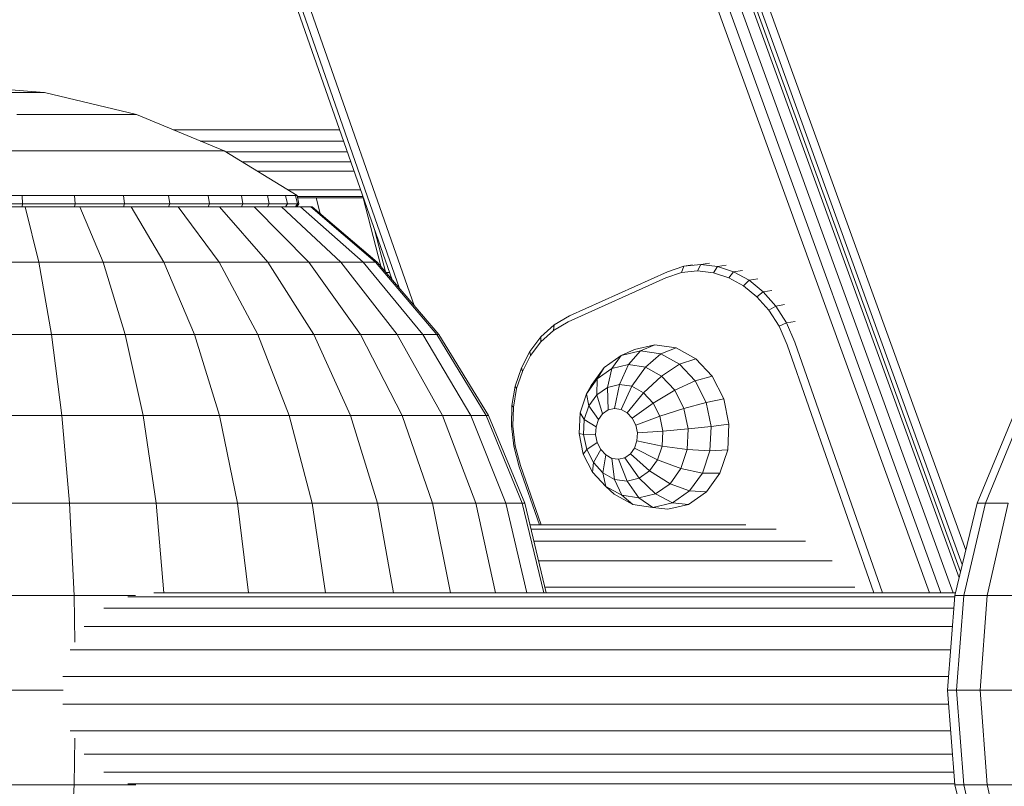
# Model space of a CAD drawing. Units: millimetres. Extents: x 723613 to 737979, y 146207 to 167182.
# Drawn here: x 730915 to 731081, y 163973 to 164103 of the extents above; entities that cross this region are included whole.
import ezdxf

# ---------------------------------------------------------------- set-up
doc = ezdxf.new("R2010")
doc.units = ezdxf.units.MM
doc.header["$PDSIZE"] = -1
doc.layers.add('размер', color=92, linetype='Continuous', lineweight=15)
doc.dimstyles.new('Размер М1.1', dxfattribs={"dimtxt": 300, "dimasz": 200, "dimexe": 1, "dimexo": 1, "dimgap": 50, "dimtad": 1, "dimdec": 0, "dimzin": 0, "dimtxsty": 'Standard', "dimcen": 2.5, "dimazin": 0, "dimtfac": 1, "dimtmove": 0, "dimatfit": 3, "dimfxl": 1, "dimtzin": 0, "dimarcsym": 0})

# ---------------------------------------------------------------- blocks, each defined once
blk = doc.blocks.new('*D19')
at = {"layer": 'Defpoints', "color": 0, "transparency": 16777216}
for p in [(725248.88, 167175.59), (731788.95, 167175.59), (728985.2, 162409.28)]:
    blk.add_point(p, dxfattribs=at)
at = {"layer": 'размер', "color": 0, "lineweight": -2, "transparency": 16777216}
for p, q in [((731787.95, 167175.59), (725247.88, 167175.59)), ((725248.88, 162609.28), (725248.88, 166975.59)), ((728984.2, 162409.28), (725247.88, 162409.28))]:
    blk.add_line(p, q, dxfattribs=at)
at = {"layer": 'размер', "color": 0, "transparency": 16777216}
for points in [[(725215.55, 166975.59), (725282.22, 166975.59), (725248.88, 167175.59)], [(725215.55, 162609.28), (725282.22, 162609.28), (725248.88, 162409.28)]]:
    blk.add_solid(points, dxfattribs=at)
at = {"layer": 'размер', "color": 0, "transparency": 16777216, "insert": (725048.88, 164792.44), "char_height": 300, "attachment_point": 5, "rotation": 90}
blk.add_mtext('4700', dxfattribs=at)
blk = doc.blocks.new('*D20')
at = {"layer": 'Defpoints', "color": 0, "transparency": 16777216}
for p in [(731532.98, 164453.79), (726584.62, 162409.28), (731079.33, 162409.28)]:
    blk.add_point(p, dxfattribs=at)
at = {"layer": 'размер', "color": 0, "lineweight": -2, "transparency": 16777216}
for p, q in [((731531.98, 164453.79), (726583.62, 164453.79)), ((726584.62, 164253.79), (726584.62, 162609.28)), ((731078.33, 162409.28), (726583.62, 162409.28))]:
    blk.add_line(p, q, dxfattribs=at)
at = {"layer": 'размер', "color": 0, "transparency": 16777216}
for points in [[(726551.29, 164253.79), (726617.95, 164253.79), (726584.62, 164453.79)], [(726551.29, 162609.28), (726617.95, 162609.28), (726584.62, 162409.28)]]:
    blk.add_solid(points, dxfattribs=at)
at = {"layer": 'размер', "color": 0, "transparency": 16777216, "insert": (726384.62, 163431.53), "char_height": 300, "attachment_point": 5, "rotation": 90}
blk.add_mtext('2000', dxfattribs=at)

msp = doc.modelspace()

# ---------------------------------------------------------------- linework, layer by layer
at = {"color": 0, "linetype": 'Continuous', "lineweight": 0, "extrusion": (0, 1, -2.22045e-16)}
for p, q in [((731074.28, 164010.61), (730980.22, 164269.94)), ((731074.86, 164013.03), (730981.44, 164270.59)), ((731072.71, 164005.79), (730977.43, 164268.46)), ((731073.73, 164008.3), (730979.05, 164269.31)), ((731073.98, 164009.36), (730979.59, 164269.6)), ((730974.04, 164266.85), (731068.73, 164005.79)), ((730975.66, 164267.62), (731070.64, 164005.79)), ((730977.72, 164058.81), (730914.96, 164238.42)), ((730978.99, 164057.33), (730915.54, 164238.87)), ((730981.45, 164054.44), (730916.78, 164239.49)), ((730902.83, 164091.79), (730918.84, 164090.52)), ((730912.92, 164090.52), (730914.74, 164090.52)), ((730914.74, 164090.52), (730916.27, 164090.52)), ((730916.27, 164090.52), (730917.47, 164090.52)), ((730918.31, 164090.52), (730917.47, 164090.52)), ((730918.31, 164090.52), (730918.77, 164090.52)), ((730918.77, 164090.52), (730918.84, 164090.52)), ((730918.84, 164090.52), (730934.46, 164086.77)), ((730914.18, 164086.77), (730918.66, 164086.77)), ((730918.66, 164086.77), (730922.76, 164086.77)), ((730922.76, 164086.77), (730926.36, 164086.77)), ((730926.36, 164086.77), (730929.39, 164086.77)), ((730929.39, 164086.77), (730931.76, 164086.77)), ((730933.42, 164086.77), (730931.76, 164086.77)), ((730933.42, 164086.77), (730934.33, 164086.77)), ((730934.33, 164086.77), (730934.46, 164086.77)), ((730934.46, 164086.77), (730949.3, 164080.61)), ((730940.66, 164084.2), (730968.85, 164084.2)), ((730945.24, 164082.3), (730969.51, 164082.3)), ((730912.5, 164080.61), (730919.5, 164080.61)), ((730919.5, 164080.61), (730926.09, 164080.61)), ((730926.09, 164080.61), (730932.11, 164080.61)), ((730932.11, 164080.61), (730937.41, 164080.61)), ((730937.41, 164080.61), (730941.85, 164080.61)), ((730941.85, 164080.61), (730945.34, 164080.61)), ((730947.77, 164080.61), (730945.34, 164080.61)), ((730947.77, 164080.61), (730949.1, 164080.61)), ((730949.1, 164080.61), (730949.3, 164080.61)), ((730949.3, 164080.61), (730961.63, 164073.05)), ((730970.15, 164080.49), (730949.5, 164080.49)), ((730970.74, 164078.78), (730952.28, 164078.78)), ((730971.31, 164077.17), (730954.91, 164077.17)), ((730905.91, 164073.05), (730915.07, 164073.05)), ((730915.07, 164073.05), (730915.13, 164071.68)), ((730915.07, 164073.05), (730923.93, 164073.05)), ((730923.93, 164073.05), (730924.04, 164071.68)), ((730923.93, 164073.05), (730932.27, 164073.05)), ((730932.27, 164073.05), (730939.88, 164073.05)), ((730932.27, 164073.05), (730932.42, 164071.68)), ((730939.88, 164073.05), (730946.58, 164073.05)), ((730939.88, 164073.05), (730940.08, 164071.68)), ((730946.58, 164073.05), (730952.21, 164073.05)), ((730946.58, 164073.05), (730946.82, 164071.68)), ((730952.21, 164073.05), (730956.62, 164073.05)), ((730952.21, 164073.05), (730952.47, 164071.68)), ((730956.62, 164073.05), (730956.91, 164071.68)), ((730959.7, 164073.05), (730956.62, 164073.05)), ((730959.7, 164073.05), (730960.01, 164071.68)), ((730959.7, 164073.05), (730961.39, 164073.05)), ((730960.01, 164074.04), (730972.4, 164074.04)), ((730961.39, 164073.05), (730961.7, 164071.68)), ((730961.39, 164073.05), (730961.63, 164073.05)), ((730961.63, 164073.05), (730961.94, 164071.68)), ((730961.66, 164072.91), (730972.79, 164072.91)), ((730905.92, 164071.68), (730915.13, 164071.68)), ((730915.07, 164071.17), (730915.13, 164071.68)), ((730915.13, 164071.68), (730924.04, 164071.68)), ((730923.92, 164071.17), (730924.04, 164071.68)), ((730924.04, 164071.68), (730932.42, 164071.68)), ((730932.26, 164071.17), (730932.42, 164071.68)), ((730932.42, 164071.68), (730940.08, 164071.68)), ((730939.87, 164071.17), (730940.08, 164071.68)), ((730940.08, 164071.68), (730946.82, 164071.68)), ((730946.58, 164071.17), (730946.82, 164071.68)), ((730946.82, 164071.68), (730952.47, 164071.68)), ((730952.2, 164071.17), (730952.47, 164071.68)), ((730952.47, 164071.68), (730956.91, 164071.68)), ((730956.61, 164071.17), (730956.91, 164071.68)), ((730960.01, 164071.68), (730956.91, 164071.68)), ((730959.69, 164071.17), (730960.01, 164071.68)), ((730960.01, 164071.68), (730961.7, 164071.68)), ((730961.37, 164071.17), (730961.7, 164071.68)), ((730961.62, 164071.17), (730961.94, 164071.68)), ((730961.7, 164071.68), (730961.94, 164071.68)), ((730972.88, 164072.66), (730961.72, 164072.66)), ((730965.53, 164070.04), (730964.87, 164072.66)), ((730975.79, 164061.08), (730972.8, 164072.66)), ((730906.04, 164071.17), (730915.61, 164071.17)), ((730915.61, 164071.17), (730924.85, 164071.17)), ((730917.89, 164061.76), (730915.61, 164071.17)), ((730924.85, 164071.17), (730933.56, 164071.17)), ((730928.8, 164061.76), (730924.85, 164071.17)), ((730933.56, 164071.17), (730941.51, 164071.17)), ((730939.07, 164061.76), (730933.56, 164071.17)), ((730941.51, 164071.17), (730948.5, 164071.17)), ((730948.44, 164061.76), (730941.51, 164071.17)), ((730948.5, 164071.17), (730954.38, 164071.17)), ((730956.69, 164061.76), (730948.5, 164071.17)), ((730954.38, 164071.17), (730958.98, 164071.17)), ((730963.61, 164061.76), (730954.38, 164071.17)), ((730962.2, 164071.17), (730958.98, 164071.17)), ((730969.04, 164061.76), (730958.98, 164071.17)), ((730962.2, 164071.17), (730963.95, 164071.17)), ((730972.83, 164061.76), (730962.2, 164071.17)), ((730963.95, 164071.17), (730964.21, 164071.17)), ((730974.91, 164061.76), (730963.95, 164071.17)), ((730975.2, 164061.76), (730964.21, 164071.17)), ((730976.6, 164060.13), (730974.74, 164067.34)), ((730906.62, 164061.76), (730917.89, 164061.76)), ((730917.89, 164061.76), (730920.07, 164049.53)), ((730917.89, 164061.76), (730928.8, 164061.76)), ((730928.8, 164061.76), (730932.54, 164049.53)), ((730928.8, 164061.76), (730939.07, 164061.76)), ((730939.07, 164061.76), (730944.29, 164049.53)), ((730939.07, 164061.76), (730948.44, 164061.76)), ((730948.44, 164061.76), (730956.69, 164061.76)), ((730948.44, 164061.76), (730955.01, 164049.53)), ((730956.69, 164061.76), (730964.45, 164049.53)), ((730956.69, 164061.76), (730963.61, 164061.76)), ((730963.61, 164061.76), (730972.37, 164049.53)), ((730963.61, 164061.76), (730969.04, 164061.76)), ((730969.04, 164061.76), (730978.58, 164049.53)), ((730972.83, 164061.76), (730969.04, 164061.76)), ((730972.83, 164061.76), (730982.92, 164049.53)), ((730972.83, 164061.76), (730974.91, 164061.76)), ((730974.91, 164061.76), (730985.3, 164049.53)), ((730974.91, 164061.76), (730975.2, 164061.76)), ((730975.2, 164061.76), (730985.64, 164049.53)), ((731027.14, 164061.09), (731029.99, 164061.37)), ((731027.14, 164061.09), (731028.61, 164061.32)), ((731029.99, 164061.37), (731029.46, 164060.29)), ((731029.99, 164061.37), (731031.46, 164061.6)), ((731029.99, 164061.37), (731032.82, 164061.05)), ((731032.82, 164061.05), (731034.29, 164061.27)), ((730977.3, 164060.01), (730976.7, 164060.01)), ((731007.77, 164052.67), (731024.33, 164060.17)), ((731024.05, 164059.13), (731026.75, 164060.02)), ((731024.33, 164060.17), (731027.14, 164061.09)), ((731027.14, 164061.09), (731026.75, 164060.02)), ((731026.75, 164060.02), (731029.46, 164060.29)), ((731029.46, 164060.29), (731032.15, 164059.98)), ((731032.82, 164061.05), (731032.15, 164059.98)), ((731032.15, 164059.98), (731034.76, 164059.13)), ((731032.82, 164061.05), (731035.56, 164060.15)), ((731035.56, 164060.15), (731034.76, 164059.13)), ((731035.56, 164060.15), (731037.04, 164060.38)), ((731035.56, 164060.15), (731038.17, 164058.72)), ((730977.56, 164059.27), (730977.34, 164059.27)), ((731007.56, 164051.66), (731024.05, 164059.13)), ((731034.76, 164059.13), (731037.23, 164057.76)), ((731038.17, 164058.72), (731037.23, 164057.76)), ((731038.17, 164058.72), (731039.64, 164058.94)), ((731038.17, 164058.72), (731040.57, 164056.78)), ((731037.23, 164057.76), (731039.51, 164055.92)), ((731040.57, 164056.78), (731039.51, 164055.92)), ((731040.57, 164056.78), (731042.04, 164057)), ((731040.57, 164056.78), (731042.7, 164054.36)), ((731039.51, 164055.92), (731041.53, 164053.63)), ((731042.7, 164054.36), (731044.17, 164054.59)), ((731042.7, 164054.36), (731041.53, 164053.63)), ((731041.53, 164053.63), (731043.25, 164050.92)), ((731042.7, 164054.36), (731044.51, 164051.51)), ((731005.06, 164050.2), (731007.56, 164051.66)), ((731005.17, 164051.15), (731007.77, 164052.67)), ((731044.51, 164051.51), (731043.25, 164050.92)), ((731044.51, 164051.51), (731045.98, 164051.74)), ((731044.51, 164051.51), (731045.92, 164048.26)), ((731002.93, 164049.12), (731005.17, 164051.15)), ((731002.93, 164048.28), (731005.06, 164050.2)), ((731005.17, 164051.15), (731005.06, 164050.2)), ((731043.25, 164050.92), (731044.61, 164047.79)), ((730907.17, 164049.53), (730920.07, 164049.53)), ((730920.07, 164049.53), (730921.81, 164035.82)), ((730920.07, 164049.53), (730932.54, 164049.53)), ((730932.54, 164049.53), (730935.56, 164035.82)), ((730932.54, 164049.53), (730944.29, 164049.53)), ((730944.29, 164049.53), (730948.49, 164035.82)), ((730944.29, 164049.53), (730955.01, 164049.53)), ((730955.01, 164049.53), (730960.3, 164035.82)), ((730955.01, 164049.53), (730964.45, 164049.53)), ((730964.45, 164049.53), (730970.7, 164035.82)), ((730964.45, 164049.53), (730972.37, 164049.53)), ((730972.37, 164049.53), (730979.42, 164035.82)), ((730972.37, 164049.53), (730978.58, 164049.53)), ((730978.58, 164049.53), (730986.26, 164035.82)), ((730982.92, 164049.53), (730978.58, 164049.53)), ((730982.92, 164049.53), (730991.04, 164035.82)), ((730982.92, 164049.53), (730985.3, 164049.53)), ((730985.3, 164049.53), (730985.64, 164049.53)), ((730985.3, 164049.53), (730993.65, 164035.82)), ((730985.64, 164049.53), (730994.03, 164035.82)), ((731001.07, 164046.68), (731002.93, 164049.12)), ((731001.16, 164045.95), (731002.93, 164048.28)), ((731002.93, 164049.12), (731002.93, 164048.28)), ((731045.92, 164048.26), (731060.77, 164005.79)), ((730999.61, 164043.88), (731001.07, 164046.68)), ((731001.07, 164046.68), (731001.16, 164045.95)), ((731016.5, 164045.95), (731018.75, 164046.97)), ((731016.5, 164045.95), (731019.81, 164046.75)), ((731017.74, 164044.43), (731019.81, 164046.75)), ((731018.75, 164046.97), (731022.23, 164047.8)), ((731019.81, 164046.75), (731022.23, 164047.8)), ((731019.81, 164046.75), (731023.23, 164046.24)), ((731020.64, 164044), (731023.23, 164046.24)), ((731022.23, 164047.8), (731025.82, 164047.27)), ((731023.23, 164046.24), (731025.82, 164047.27)), ((731023.23, 164046.24), (731026.41, 164044.49)), ((731025.82, 164047.27), (731029.16, 164045.43)), ((731044.61, 164047.79), (731059.29, 164005.79)), ((730999.78, 164043.29), (731001.16, 164045.95)), ((731016.5, 164045.95), (731013.62, 164043.94)), ((731014.92, 164043.75), (731016.5, 164045.95)), ((731026.41, 164044.49), (731029.16, 164045.43)), ((731029.16, 164045.43), (731031.94, 164042.45)), ((730998.59, 164040.8), (730999.61, 164043.88)), ((730998.81, 164040.37), (730999.78, 164043.29)), ((730999.61, 164043.88), (730999.78, 164043.29)), ((731011.44, 164040.91), (731013.62, 164043.94)), ((731012.47, 164042.04), (731013.62, 164043.94)), ((731014.92, 164043.75), (731012.47, 164042.04)), ((731014.17, 164040.58), (731014.92, 164043.75)), ((731014.92, 164043.75), (731017.74, 164044.43)), ((731016.21, 164041.07), (731017.74, 164044.43)), ((731017.74, 164044.43), (731020.64, 164044)), ((731018.32, 164040.76), (731020.64, 164044)), ((731020.64, 164044), (731023.35, 164042.5)), ((731023.35, 164042.5), (731026.41, 164044.49)), ((731026.41, 164044.49), (731029.04, 164041.66)), ((731010.62, 164039.46), (731012.47, 164042.04)), ((731012.38, 164039.34), (731012.47, 164042.04)), ((731020.29, 164039.68), (731023.35, 164042.5)), ((731023.35, 164042.5), (731025.59, 164040.1)), ((731025.59, 164040.1), (731029.04, 164041.66)), ((731029.04, 164041.66), (731031.94, 164042.45)), ((731029.04, 164041.66), (731030.88, 164038.03)), ((731031.94, 164042.45), (731033.87, 164038.64)), ((730998.01, 164037.51), (730998.59, 164040.8)), ((730998.26, 164037.25), (730998.81, 164040.37)), ((730998.59, 164040.8), (730998.81, 164040.37)), ((731010.62, 164039.46), (731011.44, 164040.91)), ((731014.17, 164040.58), (731012.38, 164039.34)), ((731014.17, 164040.58), (731016.21, 164041.07)), ((731014.31, 164036.76), (731014.17, 164040.58)), ((731015.38, 164037.01), (731016.21, 164041.07)), ((731016.21, 164041.07), (731018.32, 164040.76)), ((731016.49, 164036.85), (731018.32, 164040.76)), ((731017.52, 164036.28), (731020.29, 164039.68)), ((731018.32, 164040.76), (731020.29, 164039.68)), ((731020.29, 164039.68), (731021.92, 164037.93)), ((731021.92, 164037.93), (731025.59, 164040.1)), ((731025.59, 164040.1), (731027.15, 164037.01)), ((731009.55, 164036.26), (731010.62, 164039.46)), ((731011.04, 164037.46), (731010.62, 164039.46)), ((731011.04, 164037.46), (731012.38, 164039.34)), ((731013.37, 164036.1), (731012.38, 164039.34)), ((731018.38, 164035.36), (731021.92, 164037.93)), ((731021.92, 164037.93), (731023.05, 164035.68)), ((731027.15, 164037.01), (731030.88, 164038.03)), ((731030.88, 164038.03), (731033.87, 164038.64)), ((731030.88, 164038.03), (731031.74, 164033.95)), ((731033.87, 164038.64), (731034.77, 164034.35)), ((730997.92, 164034.09), (730998.01, 164037.51)), ((730998.01, 164037.51), (730998.26, 164037.25)), ((730998.17, 164034), (730998.26, 164037.25)), ((731009.38, 164032.76), (731009.55, 164036.26)), ((731010.27, 164035.14), (731009.55, 164036.26)), ((731010.27, 164035.14), (731011.04, 164037.46)), ((731012.66, 164035.12), (731011.04, 164037.46)), ((731014.31, 164036.76), (731013.37, 164036.1)), ((731014.31, 164036.76), (731015.38, 164037.01)), ((731015.38, 164037.01), (731016.49, 164036.85)), ((731016.49, 164036.85), (731017.52, 164036.28)), ((731017.52, 164036.28), (731018.38, 164035.36)), ((731023.05, 164035.68), (731027.15, 164037.01)), ((731027.15, 164037.01), (731027.88, 164033.54)), ((730907.61, 164035.82), (730921.81, 164035.82)), ((730921.81, 164035.82), (730923.09, 164020.96)), ((730921.81, 164035.82), (730935.56, 164035.82)), ((730935.56, 164035.82), (730937.76, 164020.96)), ((730935.56, 164035.82), (730948.49, 164035.82)), ((730948.49, 164035.82), (730951.57, 164020.96)), ((730948.49, 164035.82), (730960.3, 164035.82)), ((730960.3, 164035.82), (730964.17, 164020.96)), ((730960.3, 164035.82), (730970.7, 164035.82)), ((730970.7, 164035.82), (730975.27, 164020.96)), ((730970.7, 164035.82), (730979.42, 164035.82)), ((730979.42, 164035.82), (730986.26, 164035.82)), ((730979.42, 164035.82), (730984.58, 164020.96)), ((730991.04, 164035.82), (730986.26, 164035.82)), ((730986.26, 164035.82), (730991.88, 164020.96)), ((730991.04, 164035.82), (730996.99, 164020.96)), ((730991.04, 164035.82), (730993.65, 164035.82)), ((730993.65, 164035.82), (730999.77, 164020.96)), ((730993.65, 164035.82), (730994.03, 164035.82)), ((730994.03, 164035.82), (731000.18, 164020.96)), ((731010.14, 164032.59), (731010.27, 164035.14)), ((731012.26, 164033.89), (731010.27, 164035.14)), ((731012.26, 164033.89), (731012.66, 164035.12)), ((731012.66, 164035.12), (731013.37, 164036.1)), ((731018.38, 164035.36), (731018.98, 164034.18)), ((731018.98, 164034.18), (731023.05, 164035.68)), ((731023.05, 164035.68), (731023.58, 164033.17)), ((731082.92, 164035.82), (731076.77, 164020.96)), ((731084.29, 164035.82), (731078.23, 164020.96)), ((730997.92, 164034.09), (730998.17, 164034)), ((730998.33, 164030.61), (730997.92, 164034.09)), ((730998.56, 164030.69), (730998.17, 164034)), ((731012.19, 164032.56), (731012.26, 164033.89)), ((731018.98, 164034.18), (731019.26, 164032.86)), ((731019.26, 164032.86), (731023.58, 164033.17)), ((731023.58, 164033.17), (731023.45, 164030.62)), ((731023.58, 164033.17), (731027.88, 164033.54)), ((731027.88, 164033.54), (731027.7, 164030.04)), ((731027.88, 164033.54), (731031.74, 164033.95)), ((731031.74, 164033.95), (731031.53, 164029.83)), ((731031.74, 164033.95), (731034.77, 164034.35)), ((731034.77, 164034.35), (731034.55, 164030.02)), ((731010.1, 164029.29), (731009.38, 164032.76)), ((731010.14, 164032.59), (731009.38, 164032.76)), ((731010.67, 164030.08), (731010.14, 164032.59)), ((731012.19, 164032.56), (731010.14, 164032.59)), ((731012.47, 164031.23), (731010.67, 164030.08)), ((731012.47, 164031.23), (731012.19, 164032.56)), ((731013.06, 164030.05), (731012.47, 164031.23)), ((731019.19, 164031.52), (731018.78, 164030.3)), ((731019.26, 164032.86), (731019.19, 164031.52)), ((731019.19, 164031.52), (731023.45, 164030.62)), ((730998.33, 164030.61), (730998.56, 164030.69)), ((730998.33, 164030.61), (730999.26, 164027.14)), ((730999.45, 164027.35), (730998.56, 164030.69)), ((731010.67, 164030.08), (731010.1, 164029.29)), ((731011.8, 164027.83), (731010.67, 164030.08)), ((731013.06, 164030.05), (731011.8, 164027.83)), ((731013.92, 164029.13), (731013.06, 164030.05)), ((731018.78, 164030.3), (731018.07, 164029.31)), ((731018.78, 164030.3), (731022.68, 164028.3)), ((731023.45, 164030.62), (731022.68, 164028.3)), ((731023.45, 164030.62), (731027.7, 164030.04)), ((731027.7, 164030.04), (731026.64, 164026.84)), ((731027.7, 164030.04), (731031.53, 164029.83)), ((731031.53, 164029.83), (731030.27, 164026.07)), ((731031.53, 164029.83), (731034.55, 164030.02)), ((731034.55, 164030.02), (731033.23, 164026.07)), ((731011.67, 164026.2), (731010.1, 164029.29)), ((731013.92, 164029.13), (731013.43, 164026.08)), ((731014.95, 164028.56), (731013.92, 164029.13)), ((731014.95, 164028.56), (731015.4, 164025)), ((731016.06, 164028.4), (731014.95, 164028.56)), ((731017.14, 164028.66), (731016.06, 164028.4)), ((731016.06, 164028.4), (731017.51, 164024.69)), ((731018.07, 164029.31), (731017.14, 164028.66)), ((731017.14, 164028.66), (731019.55, 164025.18)), ((731018.07, 164029.31), (731021.33, 164026.42)), ((731022.68, 164028.3), (731021.33, 164026.42)), ((731022.68, 164028.3), (731026.64, 164026.84)), ((730999.26, 164027.14), (731002.7, 164017.29)), ((730999.45, 164027.35), (731002.97, 164017.29)), ((731011.8, 164027.83), (731011.67, 164026.2)), ((731013.91, 164023.8), (731011.67, 164026.2)), ((731013.43, 164026.08), (731011.8, 164027.83)), ((731021.33, 164026.42), (731019.55, 164025.18)), ((731021.33, 164026.42), (731024.79, 164024.26)), ((731026.64, 164026.84), (731024.79, 164024.26)), ((731026.64, 164026.84), (731030.27, 164026.07)), ((731013.43, 164026.08), (731013.91, 164023.8)), ((731015.4, 164025), (731013.43, 164026.08)), ((731015.4, 164025), (731016.62, 164022.3)), ((731017.51, 164024.69), (731015.4, 164025)), ((731019.55, 164025.18), (731017.51, 164024.69)), ((731017.51, 164024.69), (731019.52, 164021.87)), ((731019.55, 164025.18), (731022.33, 164022.55)), ((731030.27, 164026.07), (731028.1, 164023.04)), ((731030.27, 164026.07), (731033.23, 164026.07)), ((731033.23, 164026.07), (731030.94, 164022.88)), ((731013.91, 164023.8), (731015.31, 164022.49)), ((731016.62, 164022.3), (731013.91, 164023.8)), ((731024.79, 164024.26), (731022.33, 164022.55)), ((731024.79, 164024.26), (731028.1, 164023.04)), ((731028.1, 164023.04), (731025.21, 164021.03)), ((731030.94, 164022.88), (731027.91, 164020.76)), ((731028.1, 164023.04), (731030.94, 164022.88)), ((731018.49, 164020.74), (731015.31, 164022.49)), ((731016.62, 164022.3), (731018.49, 164020.74)), ((731019.52, 164021.87), (731016.62, 164022.3)), ((731022.33, 164022.55), (731019.52, 164021.87)), ((731019.52, 164021.87), (731021.9, 164020.23)), ((731022.33, 164022.55), (731025.21, 164021.03)), ((730907.93, 164020.96), (730923.09, 164020.96)), ((730923.09, 164020.96), (730923.87, 164005.32)), ((730923.09, 164020.96), (730937.76, 164020.96)), ((730937.76, 164020.96), (730939.07, 164005.79)), ((730937.76, 164020.96), (730951.57, 164020.96)), ((730951.57, 164020.96), (730953.39, 164005.79)), ((730951.57, 164020.96), (730964.17, 164020.96)), ((730964.17, 164020.96), (730966.47, 164005.79)), ((730964.17, 164020.96), (730975.27, 164020.96)), ((730975.27, 164020.96), (730977.98, 164005.79)), ((730975.27, 164020.96), (730984.58, 164020.96)), ((730984.58, 164020.96), (730987.64, 164005.79)), ((730984.58, 164020.96), (730991.88, 164020.96)), ((730991.88, 164020.96), (730995.21, 164005.79)), ((730996.99, 164020.96), (730991.88, 164020.96)), ((730996.99, 164020.96), (731000.51, 164005.79)), ((730996.99, 164020.96), (730999.77, 164020.96)), ((730999.77, 164020.96), (731003.4, 164005.79)), ((730999.77, 164020.96), (731000.18, 164020.96)), ((731000.18, 164020.96), (731003.81, 164005.79)), ((731021.9, 164020.23), (731018.49, 164020.74)), ((731025.21, 164021.03), (731021.9, 164020.23)), ((731021.9, 164020.23), (731024.43, 164019.93)), ((731027.91, 164020.76), (731024.43, 164019.93)), ((731025.21, 164021.03), (731027.91, 164020.76)), ((731076.77, 164020.96), (731073.01, 164005.32)), ((731078.23, 164020.96), (731074.53, 164005.32)), ((731076.77, 164020.96), (731078.23, 164020.96)), ((731078.23, 164020.96), (731082.06, 164020.96)), ((731082.06, 164020.96), (731078.51, 164005.32)), ((731001.06, 164017.29), (731004.37, 164017.29)), ((731001.22, 164016.58), (731003.87, 164016.58)), ((731003.87, 164016.58), (731009.49, 164016.58)), ((731004.37, 164017.29), (731037.62, 164017.29)), ((731009.49, 164016.58), (731042.76, 164016.58)), ((731001.72, 164014.51), (731003.35, 164014.51)), ((731003.35, 164014.51), (731008.77, 164014.51)), ((731008.77, 164014.51), (731014.35, 164014.51)), ((731014.35, 164014.51), (731047.71, 164014.51)), ((731002.52, 164011.18), (731002.54, 164011.18)), ((731002.54, 164011.18), (731007.79, 164011.18)), ((731007.79, 164011.18), (731013.16, 164011.18)), ((731013.16, 164011.18), (731018.72, 164011.18)), ((731018.72, 164011.18), (731052.22, 164011.18)), ((731003.58, 164006.74), (731006.29, 164006.74)), ((731006.29, 164006.74), (731011.49, 164006.74)), ((731011.49, 164006.74), (731016.83, 164006.74)), ((731016.83, 164006.74), (731022.36, 164006.74)), ((731022.36, 164006.74), (731056.08, 164006.74)), ((730908.12, 164005.32), (730923.87, 164005.32)), ((730923.87, 164005.32), (730924, 163997.42)), ((730923.87, 164005.32), (730934.3, 164005.32)), ((730932.96, 164005.12), (731073, 164005.12)), ((730937.38, 164005.79), (731073.12, 164005.79)), ((731073.01, 164005.32), (731071.75, 163989.29)), ((731073.01, 164005.32), (731074.53, 164005.32)), ((731074.53, 164005.32), (731073.29, 163989.29)), ((731074.53, 164005.32), (731078.51, 164005.32)), ((731078.51, 164005.32), (731077.32, 163989.29)), ((731078.51, 164005.32), (731084.85, 164005.32)), ((730928.91, 164003.17), (731072.84, 164003.17)), ((730925.58, 164000.09), (731072.6, 164000.09)), ((730923.2, 163996.14), (731072.29, 163996.14)), ((730921.98, 163991.63), (731071.93, 163991.63)), ((730908.19, 163989.29), (730922.05, 163989.29)), ((731071.75, 163989.29), (731073.01, 163973.25)), ((731071.75, 163989.29), (731073.29, 163989.29)), ((731073.29, 163989.29), (731074.53, 163973.25)), ((731073.29, 163989.29), (731077.32, 163989.29)), ((731077.32, 163989.29), (731078.51, 163973.25)), ((731077.32, 163989.29), (731083.73, 163989.29)), ((730921.98, 163986.94), (731071.93, 163986.94)), ((730923.2, 163982.43), (731072.29, 163982.43)), ((730924, 163981.15), (730923.87, 163973.25)), ((730925.58, 163978.48), (731072.6, 163978.48)), ((730928.91, 163975.41), (731072.84, 163975.41)), ((730908.12, 163973.25), (730923.87, 163973.25)), ((730923.87, 163973.25), (730923.09, 163957.61)), ((730923.87, 163973.25), (730934.31, 163973.25)), ((730932.96, 163973.45), (731073, 163973.45)), ((731073.01, 163973.25), (731076.77, 163957.61)), ((731073.01, 163973.25), (731074.53, 163973.25)), ((731074.53, 163973.25), (731078.23, 163957.61)), ((731074.53, 163973.25), (731078.51, 163973.25)), ((731078.51, 163973.25), (731082.06, 163957.61)), ((731078.51, 163973.25), (731084.85, 163973.25))]:
    msp.add_line(p, q, dxfattribs=at)

# ---------------------------------------------------------------- dimensions: what is measured, and where the dimension line sits
at = {"layer": 'размер'}
for base, p1, p2, text, picture, middle in [((725248.88, 167175.59), (728985.2, 162409.28), (731788.95, 167175.59), '4700', '*D19', (725048.88, 164792.44)), ((726584.62, 162409.28), (731532.98, 164453.79), (731079.33, 162409.28), '2000', '*D20', (726384.62, 163431.53))]:
    dim = msp.add_linear_dim(base=base, p1=p1, p2=p2, angle=90, text=text, dimstyle='Размер М1.1', dxfattribs=at)
    dim.commit()
    dim.dimension.update_dxf_attribs({"geometry": picture, "text_midpoint": middle})

doc.saveas('drawing.dxf')
